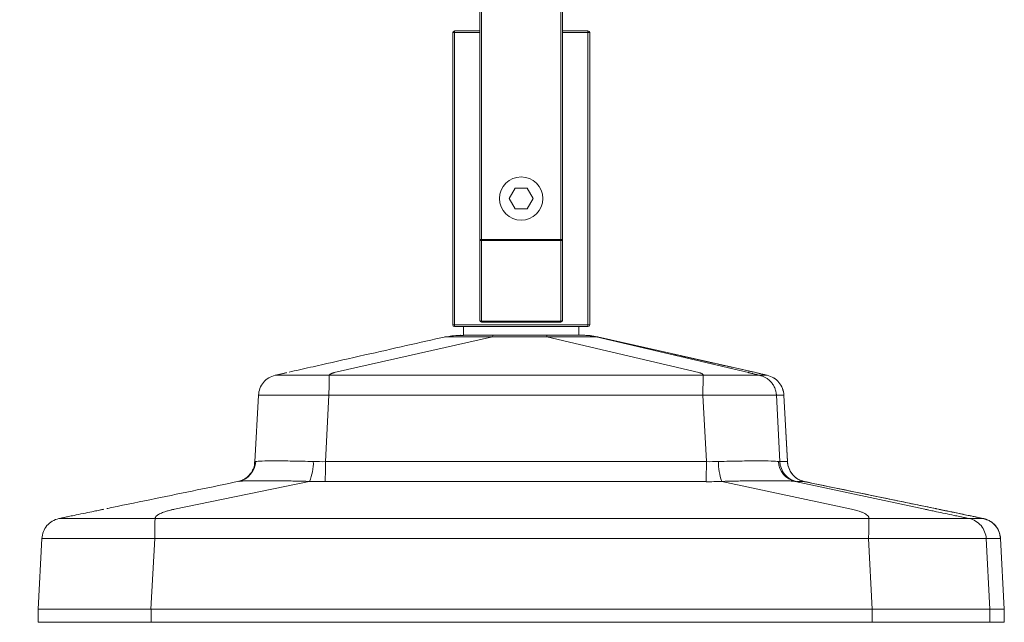
# Paper-space layout '_Left' of a CAD drawing. Units: millimetres. Extents: x -188 to 186, y 0 to 568.
# Drawn here: x -70 to 67, y 0 to 84 of the extents above; entities that cross this region are included whole.
import ezdxf

# ---------------------------------------------------------------- set-up
doc = ezdxf.new("R2010")
doc.units = ezdxf.units.MM

psp = doc.layouts.new('_Left')

# ---------------------------------------------------------------- linework, layer by layer
at = {"color": 7, "linetype": 'Continuous', "lineweight": 15}
for p, q in [((-5.75, 41.87), (-5.75, 166.75)), ((-5.5, 166.45), (-5.5, 41.62)), ((5.5, 41.62), (5.5, 87.93)), ((5.75, 88.38), (5.75, 41.87)), ((-9.25, 82), (-5.75, 82)), ((-9.25, 82), (-9.25, 41)), ((5.75, 82), (9.25, 82)), ((9.25, 41), (9.25, 82)), ((-5.75, 81.75), (-9.5, 81.75)), ((-9.5, 41.25), (-9.5, 81.75)), ((9.5, 81.75), (5.75, 81.75)), ((9.5, 81.75), (9.5, 41.25)), ((-1.65, 58.75), (-0.82, 60.17)), ((-0.82, 60.17), (0.82, 60.17)), ((0.82, 60.17), (1.65, 58.75)), ((-0.82, 57.33), (-1.65, 58.75)), ((1.65, 58.75), (0.82, 57.33)), ((0.82, 57.33), (-0.82, 57.33)), ((-5.75, 53.07), (5.75, 53.07)), ((5.5, 52.94), (-5.5, 52.94)), ((-9.5, 41.25), (9.5, 41.25)), ((9.25, 41), (-9.25, 41)), ((-8, 41), (-8, 39.8)), ((-5.5, 41.74), (5.5, 41.74)), ((-5.5, 41.62), (5.5, 41.62)), ((8, 39.8), (8, 41)), ((-5.67, 39.8), (5.33, 39.8)), ((14.67, 38.64), (10.46, 39.6)), ((-3.97, 39.57), (-25.92, 34.61)), ((-10.61, 39.57), (-10.48, 39.57)), ((-10.25, 39.57), (-10.35, 39.57)), ((3.55, 39.57), (-3.97, 39.57)), ((24.63, 34.61), (3.55, 39.57)), ((10.42, 39.57), (31.5, 34.61)), ((10.57, 39.57), (10.42, 39.57)), ((32.52, 34.61), (10.57, 39.57)), ((-26.6, 34.25), (25.25, 34.25)), ((33.07, 34.25), (34.11, 34.25)), ((-36.44, 31.48), (-36.93, 22.27)), ((-36.42, 31.48), (-36.43, 31.48)), ((-26.65, 31.48), (-27.14, 22.28)), ((25.21, 31.48), (-26.65, 31.48)), ((25.68, 22.28), (25.21, 31.48)), ((35.39, 31.48), (35.87, 22.28)), ((36.43, 31.48), (35.39, 31.48)), ((36.93, 22.28), (36.43, 31.48)), ((36.93, 22.27), (36.44, 31.48)), ((-36.93, 22.28), (-36.93, 22.27)), ((-27.14, 22.28), (25.68, 22.28)), ((35.87, 22.28), (36.93, 22.28)), ((36.93, 22.28), (36.93, 22.27)), ((-48.09, 15.68), (-29.38, 19.54)), ((25.63, 19.5), (-27.19, 19.5)), ((45.8, 15.68), (27.83, 19.54)), ((55.99, 15.68), (38.01, 19.54)), ((39.3, 19.5), (38.24, 19.5)), ((57.87, 15.68), (39.16, 19.54)), ((-50.76, 14.38), (48.23, 14.38)), ((62.1, 14.38), (64.09, 14.38)), ((64.63, 14.18), (64.09, 14.38)), ((-66.47, 11.61), (-66.99, 1.8)), ((-50.81, 11.61), (-51.34, 1.8)), ((48.18, 11.61), (-50.81, 11.61)), ((48.69, 1.8), (48.18, 11.61)), ((64.48, 11.61), (64.98, 1.8)), ((66.47, 11.61), (64.48, 11.61)), ((66.99, 1.8), (66.47, 11.61)), ((66.99, 1.8), (66.47, 11.61)), ((-66.99, 1.8), (-66.99, 0)), ((-66.99, 1.8), (66.99, 1.8)), ((-51.31, 1.8), (-51.31, 0)), ((48.67, 0), (48.67, 1.8)), ((64.98, 1.8), (64.98, 0)), ((66.99, 0), (66.99, 1.8)), ((66.99, 0), (66.99, 1.8)), ((-66.99, 0), (66.99, 0))]:
    psp.add_line(p, q, dxfattribs=at)
at = {"color": 7, "linetype": 'Continuous', "lineweight": 15, "flags": 128}
for points in [[(-5.5, 52.94), (-5.55, 52.94), (-5.6, 52.95), (-5.64, 52.96), (-5.68, 52.98), (-5.71, 53), (-5.73, 53.02), (-5.75, 53.05), (-5.75, 53.07)], [(5.75, 53.07), (5.75, 53.05), (5.73, 53.02), (5.71, 53), (5.68, 52.98), (5.64, 52.96), (5.6, 52.95), (5.55, 52.94), (5.5, 52.94)], [(-5.5, 41.74), (-5.55, 41.74), (-5.6, 41.75), (-5.64, 41.76), (-5.68, 41.78), (-5.71, 41.8), (-5.73, 41.82), (-5.75, 41.85), (-5.75, 41.87)], [(5.75, 41.87), (5.75, 41.85), (5.73, 41.82), (5.71, 41.8), (5.68, 41.78), (5.64, 41.76), (5.6, 41.75), (5.55, 41.74), (5.5, 41.74)], [(10.37, 39.57), (10.36, 39.57), (10.35, 39.57)], [(10.61, 39.57), (10.6, 39.57), (10.59, 39.57)]]:
    psp.add_lwpolyline(points, dxfattribs=at)
at = {"color": 7, "linetype": 'Continuous', "lineweight": 15}
psp.add_circle((0, 58.75), 3, dxfattribs=at)
for centre, radius, start, end in [((-9.25, 81.75), 0.25, 90, 180), ((9.25, 81.75), 0.25, 360, 90), ((-9.25, 41.25), 0.25, 180, 270), ((-5.5, 41.87), 0.25, 180, 270), ((5.5, 41.87), 0.25, 270, 360), ((9.25, 41.25), 0.25, 270, 0), ((-39.78, 22.44), 2.97, 282.0527, 357.1494), ((-34.87, 22.07), 6.05, 335.2503, 2.1072), ((-27.67, 55.93), 33.66, 268.043, 270.9078), ((-80.64, 21.8), 53.5, 357.5276, 0.5043), ((-27.82, 21.8), 53.5, 357.5276, 0.5043), ((26.22, 56.21), 33.94, 269.0972, 271.9485), ((34.79, 22.11), 7.43, 178.5983, 200.2739), ((38.64, 22.42), 2.96, 182.5946, 257.7128), ((35.82, 22.74), 0.467, 254.0211, 276.0713), ((38.86, 22.43), 3, 182.9953, 258.1254), ((39.92, 22.43), 3, 182.9953, 258.1254), ((-27.2, 79.47), 59.97, 267.9192, 270.0086), ((25.64, 80.09), 60.6, 269.995, 272.0701), ((38.66, 22.65), 3.18, 258.2108, 262.4505), ((39.07, 18.93), 0.609, 67.6063, 81.7194)]:
    psp.add_arc(centre, radius, start, end, dxfattribs=at)
at = {"color": 8, "linetype": 'Continuous', "lineweight": 15}
psp.add_arc((-36.92, 22.57), 0.294, 267.927, 290.2528, dxfattribs=at)
at = {"color": 7, "linetype": 'Continuous', "lineweight": 15}
for points, knots in [([(-57.79, 186.51), (-58.04, 185.53), (-58.58, 183.42), (-60.32, 178.7), (-62.74, 172.79), (-64.92, 165.72), (-66.49, 159.07), (-67.59, 152.69), (-68.3, 146.67), (-68.75, 141.31), (-69.04, 136.52), (-69.26, 132.04), (-69.43, 127.72), (-69.61, 123.37), (-69.89, 117.66), (-70.39, 110.58), (-71.53, 102.16), (-73.55, 93.75), (-76.8, 85.51), (-81.01, 77.79), (-85.75, 70.88), (-90.81, 64.71), (-96.35, 58.95), (-102.55, 53.4), (-109.35, 48.19), (-116.54, 43.49), (-124.07, 39.34), (-131.89, 35.8), (-139.83, 32.95), (-146.14, 31.28), (-150.64, 30.38), (-153.58, 29.89), (-156.99, 29.46), (-160.82, 29.15), (-165.05, 29.04), (-169.53, 29.17), (-174.49, 29.65), (-179.97, 30.63), (-183.7, 31.79), (-185.69, 32.42)], [0, 0, 0, 0, 0.013014, 0.027834, 0.064331, 0.094818, 0.122521, 0.151884, 0.177636, 0.200121, 0.220828, 0.239164, 0.257585, 0.276182, 0.294935, 0.330823, 0.367084, 0.403646, 0.441401, 0.480148, 0.516114, 0.548613, 0.582201, 0.618436, 0.655121, 0.691772, 0.728443, 0.765076, 0.801655, 0.836372, 0.848592, 0.860442, 0.874639, 0.892625, 0.909631, 0.928808, 0.949976, 0.973394, 1, 1, 1, 1]), ([(-187.64, 26.74), (-185.41, 26.06), (-181.02, 24.71), (-174.38, 23.58), (-168.02, 23.03), (-161.46, 23.04), (-154.83, 23.6), (-148.24, 24.68), (-142.4, 26.04), (-137.32, 27.54), (-132.84, 29.08), (-128.73, 30.7), (-124.72, 32.46), (-120.73, 34.4), (-115.41, 37.24), (-108.86, 41.24), (-101.29, 46.69), (-94.69, 52.29), (-89.02, 57.84), (-84.25, 63.17), (-79.94, 68.69), (-76.22, 74.23), (-73.15, 79.63), (-70.59, 85), (-68.42, 90.62), (-66.46, 97.4), (-64.97, 105.31), (-64.05, 114.11), (-63.56, 123.32), (-63.23, 132.87), (-62.71, 142.48), (-61.93, 149.69), (-61.14, 154.73), (-60.5, 158.2), (-59.55, 162.46), (-58.4, 166.57), (-57.14, 170.36), (-55.89, 173.65), (-54.54, 177.18), (-53.52, 179.65), (-53.13, 181), (-53.11, 181.06)], [0, 0, 0, 0, 0.02911, 0.05741, 0.084021, 0.108794, 0.139317, 0.167146, 0.192173, 0.214267, 0.233356, 0.251314, 0.269544, 0.288037, 0.30678, 0.344943, 0.383873, 0.423299, 0.453074, 0.482936, 0.512634, 0.540544, 0.566345, 0.590208, 0.614892, 0.641552, 0.678374, 0.715262, 0.752175, 0.793587, 0.834811, 0.872461, 0.884144, 0.898584, 0.916617, 0.938608, 0.951925, 0.966614, 0.982501, 0.999216, 1, 1, 1, 1]), ([(-10.46, 39.6), (-12.29, 39.19), (-16.04, 38.33), (-21.96, 37), (-26.76, 35.91), (-30.21, 35.13), (-31.71, 34.79), (-32.19, 34.69)], [0, 0, 0, 0, 0.242213, 0.498641, 0.78379, 0.931463, 1, 1, 1, 1]), ([(-8.01, 39.78), (-8.48, 39.78), (-9.23, 39.8), (-9.97, 39.63), (-10.25, 39.57)], [0, 0, 0, 0, 0.610294, 1, 1, 1, 1]), ([(-8.4, 39.8), (-8.39, 39.8), (-8.38, 39.8), (-8.36, 39.8), (-8.36, 39.8)], [0, 0, 0, 0, 0.5086831, 1, 1, 1, 1]), ([(-8.01, 39.8), (-7.99, 39.8), (-7.85, 39.8), (-7.48, 39.8), (-6.73, 39.8), (-6.09, 39.8), (-5.67, 39.8)], [0, 0, 0, 0, 0.039722, 0.279254, 0.518298, 1, 1, 1, 1]), ([(3.55, 39.57), (3.55, 39.59), (3.56, 39.63), (3.56, 39.68), (3.57, 39.73), (3.57, 39.76), (3.58, 39.78), (3.58, 39.8), (3.59, 39.8), (3.59, 39.8)], [0, 0, 0, 0, 0.143367, 0.28637, 0.429122, 0.571742, 0.71435, 0.857065, 1, 1, 1, 1]), ([(8.36, 39.8), (8.35, 39.8), (8.34, 39.8), (8.33, 39.8), (8.33, 39.8), (8.32, 39.8), (8.27, 39.8), (8.18, 39.8), (7.99, 39.8), (7.72, 39.8), (7.41, 39.8), (7.15, 39.8), (6.87, 39.8), (6.62, 39.8), (6.41, 39.8), (6.28, 39.8), (6.16, 39.8), (6.06, 39.8), (5.89, 39.8), (5.64, 39.8), (5.43, 39.8), (5.33, 39.8)], [0, 0, 0, 0, 0.125968, 0.157662, 0.188951, 0.220461, 0.251737, 0.3124, 0.376225, 0.500726, 0.56315, 0.624961, 0.688765, 0.749728, 0.783942, 0.812399, 0.83269, 0.853534, 0.874932, 0.934991, 1, 1, 1, 1]), ([(8.4, 39.8), (8.5, 39.8), (8.69, 39.8), (8.98, 39.78), (9.27, 39.76), (9.56, 39.73), (9.85, 39.68), (10.13, 39.63), (10.32, 39.59), (10.42, 39.57)], [0, 0, 0, 0, 0.142927, 0.285636, 0.428242, 0.570862, 0.713617, 0.856626, 1, 1, 1, 1]), ([(-10.37, 39.57), (-10.38, 39.57), (-10.39, 39.57), (-10.41, 39.57), (-10.42, 39.57)], [0, 0, 0, 0, 0.5000593, 1, 1, 1, 1]), ([(-10.35, 39.57), (-10.36, 39.57), (-10.36, 39.57), (-10.37, 39.57), (-10.37, 39.57)], [0, 0, 0, 0, 0.49775, 1, 1, 1, 1]), ([(6.23, 39.57), (6.3, 39.57), (6.44, 39.57), (6.64, 39.57), (6.86, 39.57), (7.07, 39.57), (7.29, 39.57), (7.51, 39.57), (7.72, 39.57), (7.93, 39.57), (8.14, 39.56), (8.34, 39.56), (8.54, 39.56), (8.73, 39.56), (8.93, 39.56), (9.18, 39.56), (9.48, 39.56), (9.77, 39.56), (10, 39.56), (10.16, 39.56), (10.27, 39.57), (10.33, 39.57), (10.35, 39.57), (10.35, 39.57)], [0, 0, 0, 0, 0.031623, 0.064543, 0.098531, 0.133347, 0.168736, 0.20444, 0.240248, 0.275961, 0.311518, 0.347634, 0.384545, 0.422275, 0.460854, 0.500311, 0.586399, 0.666881, 0.742331, 0.813149, 0.879606, 0.941861, 1, 1, 1, 1]), ([(10.37, 39.57), (10.38, 39.57), (10.39, 39.57), (10.41, 39.57), (10.42, 39.57)], [0, 0, 0, 0, 0.500338, 1, 1, 1, 1]), ([(10.57, 39.57), (10.57, 39.57), (10.58, 39.57), (10.59, 39.57), (10.59, 39.57)], [0, 0, 0, 0, 0.4996625, 1, 1, 1, 1]), ([(32.19, 34.68), (32.14, 34.7), (31.73, 34.79), (30.86, 34.99), (29.03, 35.4), (25.97, 36.09), (23.2, 36.72), (21.23, 37.16), (21.01, 37.21)], [0, 0, 0, 0, 0.012941, 0.1036717, 0.2469883, 0.5043827, 0.944068, 1, 1, 1, 1]), ([(-34.11, 34.25), (-34.42, 34.14), (-35.04, 33.94), (-35.77, 33.28), (-36.29, 32.45), (-36.39, 31.81), (-36.44, 31.48)], [0, 0, 0, 0, 0.252965, 0.499919, 0.746903, 1, 1, 1, 1]), ([(-34.11, 34.25), (-34.12, 34.25), (-34.1, 34.25), (-33.99, 34.25), (-33.8, 34.25), (-33.62, 34.25), (-33.33, 34.25), (-32.89, 34.25), (-31.99, 34.25), (-30.91, 34.25), (-30.11, 34.25), (-29.56, 34.25), (-29.29, 34.25), (-28.91, 34.25), (-28.54, 34.25), (-28.31, 34.25), (-28.05, 34.25), (-27.77, 34.25), (-27.37, 34.25), (-26.98, 34.25), (-26.73, 34.25), (-26.6, 34.25)], [0, 0, 0, 0, 0.062428, 0.124856, 0.187284, 0.249712, 0.249712, 0.354783, 0.459854, 0.564925, 0.669996, 0.669996, 0.706734, 0.743472, 0.780211, 0.816949, 0.816949, 0.862712, 0.908474, 0.954237, 1, 1, 1, 1]), ([(-34.11, 34.25), (-34.06, 34.26), (-33.97, 34.28), (-33.82, 34.31), (-33.65, 34.35), (-33.46, 34.4), (-33.25, 34.44), (-33.05, 34.49), (-32.86, 34.53), (-32.68, 34.57), (-32.57, 34.6), (-32.52, 34.61)], [0, 0, 0, 0, 0.0837205, 0.1673118, 0.2511151, 0.3763441, 0.5017066, 0.6265432, 0.7514254, 0.875791, 1, 1, 1, 1]), ([(-26.65, 31.48), (-26.65, 31.49), (-26.65, 31.51), (-26.65, 31.54), (-26.65, 31.58), (-26.65, 31.61), (-26.65, 31.64), (-26.65, 31.68), (-26.65, 31.76), (-26.65, 31.89), (-26.65, 32.15), (-26.64, 32.53), (-26.64, 32.99), (-26.63, 33.42), (-26.62, 33.76), (-26.62, 33.98), (-26.61, 34.09), (-26.61, 34.15), (-26.61, 34.18), (-26.61, 34.2), (-26.6, 34.22), (-26.6, 34.24), (-26.6, 34.24), (-26.6, 34.25)], [0, 0, 0, 0, 0.008545, 0.01709, 0.024414, 0.031738, 0.039062, 0.046387, 0.068359, 0.097198, 0.145264, 0.273438, 0.410156, 0.546875, 0.710938, 0.813477, 0.875, 0.917725, 0.943359, 0.957031, 0.970703, 0.984375, 1, 1, 1, 1]), ([(-25.92, 34.61), (-25.95, 34.6), (-26.02, 34.59), (-26.11, 34.56), (-26.22, 34.53), (-26.32, 34.49), (-26.42, 34.44), (-26.5, 34.4), (-26.55, 34.35), (-26.59, 34.3), (-26.6, 34.26), (-26.6, 34.25)], [0, 0, 0, 0, 0.08273, 0.165489, 0.248628, 0.373204, 0.498346, 0.623402, 0.748937, 0.874361, 1, 1, 1, 1]), ([(24.63, 34.61), (24.69, 34.6), (24.8, 34.57), (24.99, 34.51), (25.13, 34.44), (25.21, 34.36), (25.25, 34.31), (25.26, 34.27), (25.25, 34.25)], [0.94702103, 0.94702103, 0.94702103, 0.94702103, 0.95458945, 0.96215788, 0.97729473, 0.98486315, 0.99243158, 1, 1, 1, 1]), ([(25.21, 31.48), (25.21, 31.8), (25.21, 32.12), (25.21, 32.72), (25.22, 33), (25.23, 33.5), (25.23, 33.71), (25.24, 34.05), (25.25, 34.17), (25.25, 34.25)], [0, 0, 0, 0, 0.25, 0.25, 0.5, 0.5, 0.75, 0.75, 1, 1, 1, 1]), ([(33.07, 34.25), (33.06, 34.25), (32.93, 34.25), (32.4, 34.25), (31.52, 34.25), (30.33, 34.25), (28.91, 34.25), (27.7, 34.25), (26.89, 34.25), (26.31, 34.25), (25.78, 34.25), (25.43, 34.25), (25.25, 34.25)], [0, 0, 0, 0, 0.125, 0.25, 0.375, 0.5, 0.625, 0.75, 0.8125, 0.875, 0.9375, 1, 1, 1, 1]), ([(33.07, 34.25), (32.99, 34.27), (32.82, 34.31), (32.57, 34.36), (32.25, 34.44), (31.95, 34.51), (31.68, 34.57), (31.56, 34.6), (31.5, 34.61)], [0.94702103, 0.94702103, 0.94702103, 0.94702103, 0.95458945, 0.96215788, 0.9697263, 0.98486315, 0.99243158, 1, 1, 1, 1]), ([(32.52, 34.61), (32.58, 34.6), (32.7, 34.57), (32.98, 34.51), (33.29, 34.44), (33.61, 34.36), (33.86, 34.31), (34.03, 34.27), (34.11, 34.25)], [0.94702103, 0.94702103, 0.94702103, 0.94702103, 0.95458945, 0.96215788, 0.97729473, 0.98486315, 0.99243158, 1, 1, 1, 1]), ([(35.39, 31.48), (35.39, 31.49), (35.39, 31.51), (35.39, 31.54), (35.39, 31.58), (35.38, 31.61), (35.38, 31.64), (35.38, 31.68), (35.37, 31.76), (35.34, 31.89), (35.29, 32.15), (35.16, 32.53), (34.91, 32.99), (34.56, 33.42), (34.17, 33.76), (33.81, 33.98), (33.57, 34.09), (33.41, 34.15), (33.3, 34.18), (33.24, 34.2), (33.17, 34.22), (33.12, 34.24), (33.09, 34.24), (33.07, 34.25)], [0, 0, 0, 0, 0.008545, 0.01709, 0.024414, 0.031738, 0.039062, 0.046387, 0.068359, 0.097198, 0.145264, 0.273438, 0.410156, 0.546875, 0.710938, 0.813477, 0.875, 0.917725, 0.943359, 0.957031, 0.970703, 0.984375, 1, 1, 1, 1]), ([(36.44, 31.48), (36.39, 31.81), (36.29, 32.45), (35.77, 33.28), (35.04, 33.94), (34.42, 34.14), (34.11, 34.25)], [0, 0, 0, 0, 0.253093, 0.50008, 0.747043, 1, 1, 1, 1]), ([(36.43, 31.48), (36.42, 31.8), (36.35, 32.12), (36.11, 32.72), (35.94, 33), (35.53, 33.5), (35.28, 33.71), (34.73, 34.05), (34.43, 34.17), (34.11, 34.25)], [0, 0, 0, 0, 0.25, 0.25, 0.5, 0.5, 0.75, 0.75, 1, 1, 1, 1]), ([(25.21, 31.48), (25.55, 31.48), (26.23, 31.48), (27.23, 31.48), (28.19, 31.48), (29.43, 31.48), (30.86, 31.48), (32.37, 31.48), (33.62, 31.48), (34.59, 31.48), (35.21, 31.48), (35.38, 31.48), (35.39, 31.48)], [0, 0, 0, 0, 0.0625, 0.125, 0.1875, 0.25, 0.375, 0.5, 0.625, 0.75, 0.875, 1, 1, 1, 1]), ([(-36.96, 22.23), (-36.97, 22.08), (-36.97, 21.68), (-37.21, 21.1), (-37.57, 20.53), (-37.98, 20.12), (-38.38, 19.85), (-38.71, 19.69), (-38.92, 19.61), (-39.02, 19.57), (-39.09, 19.55), (-39.13, 19.54), (-39.12, 19.54), (-39.12, 19.55)], [0, 0, 0, 0, 0.096691, 0.268597, 0.418296, 0.548265, 0.658087, 0.744663, 0.798733, 0.835025, 0.877154, 0.945568, 1, 1, 1, 1]), ([(-36.82, 22.29), (-36.74, 22.31), (-36.62, 22.32), (-36.39, 22.34), (-36.3, 22.34), (-36.11, 22.35), (-36.01, 22.35), (-35.44, 22.37), (-34.85, 22.37), (-33.42, 22.37), (-32.61, 22.37), (-31.49, 22.35), (-31.25, 22.35), (-30.78, 22.34), (-30.55, 22.34), (-29.82, 22.32), (-29.33, 22.31), (-28.82, 22.29)], [0, 0, 0, 0, 0.125, 0.125, 0.1875, 0.1875, 0.25, 0.25, 0.5, 0.5, 0.75, 0.75, 0.8125, 0.8125, 0.875, 0.875, 1, 1, 1, 1]), ([(27.37, 22.29), (27.88, 22.31), (28.38, 22.32), (29.11, 22.34), (29.35, 22.34), (29.83, 22.35), (30.06, 22.35), (31.22, 22.37), (32.05, 22.37), (33.54, 22.37), (34.16, 22.37), (34.77, 22.35), (34.89, 22.35), (35.1, 22.34), (35.19, 22.34), (35.45, 22.32), (35.59, 22.31), (35.69, 22.29)], [0, 0, 0, 0, 0.125, 0.125, 0.1875, 0.1875, 0.25, 0.25, 0.5, 0.5, 0.75, 0.75, 0.8125, 0.8125, 0.875, 0.875, 1, 1, 1, 1]), ([(39.11, 19.55), (39.12, 19.55), (39.12, 19.54), (39.02, 19.57), (38.87, 19.62), (38.55, 19.75), (38.06, 20.04), (37.49, 20.6), (37.09, 21.36), (36.9, 22.01), (36.94, 22.34), (36.94, 22.39)], [0, 0, 0, 0, 0.107559, 0.165447, 0.209196, 0.268255, 0.410422, 0.574758, 0.782762, 0.972016, 1, 1, 1, 1]), ([(-39.05, 19.56), (-42.96, 18.75), (-48.91, 17.53), (-54.96, 16.28), (-57.25, 15.81), (-57.47, 15.76)], [0, 0, 0, 0, 0.63353, 0.964378, 1, 1, 1, 1]), ([(-29.38, 19.54), (-29.53, 19.54), (-29.69, 19.54), (-30, 19.55), (-30.16, 19.56), (-30.62, 19.57), (-31.23, 19.58), (-31.82, 19.59), (-32.4, 19.6), (-32.69, 19.6), (-33.54, 19.61), (-34.07, 19.62), (-35.07, 19.63), (-35.55, 19.63), (-36.43, 19.63), (-36.83, 19.63), (-37.54, 19.62), (-37.86, 19.61), (-38.27, 19.6), (-38.39, 19.6), (-38.61, 19.59), (-38.81, 19.58), (-38.96, 19.57), (-39.05, 19.56), (-39.08, 19.55), (-39.12, 19.54), (-39.14, 19.54), (-39.16, 19.54)], [0, 0, 0, 0, 0.03125, 0.03125, 0.0625, 0.0625, 0.125, 0.1875, 0.1875, 0.25, 0.25, 0.375, 0.375, 0.5, 0.5, 0.625, 0.625, 0.75, 0.75, 0.8125, 0.8125, 0.875, 0.9375, 0.9375, 0.96875, 0.96875, 1, 1, 1, 1]), ([(38.01, 19.54), (37.99, 19.54), (37.96, 19.54), (37.9, 19.55), (37.87, 19.56), (37.76, 19.57), (37.59, 19.58), (37.37, 19.59), (37.12, 19.6), (36.98, 19.6), (36.54, 19.61), (36.21, 19.62), (35.45, 19.63), (35.03, 19.63), (34.11, 19.63), (33.62, 19.63), (32.59, 19.62), (32.04, 19.61), (31.18, 19.6), (30.89, 19.6), (30.29, 19.59), (29.69, 19.58), (29.08, 19.57), (28.61, 19.56), (28.46, 19.55), (28.14, 19.54), (27.98, 19.54), (27.83, 19.54)], [0, 0, 0, 0, 0.03125, 0.03125, 0.0625, 0.0625, 0.125, 0.1875, 0.1875, 0.25, 0.25, 0.375, 0.375, 0.5, 0.5, 0.625, 0.625, 0.75, 0.75, 0.8125, 0.8125, 0.875, 0.9375, 0.9375, 0.96875, 0.96875, 1, 1, 1, 1]), ([(57.51, 15.76), (56.77, 15.91), (55.26, 16.22), (53.01, 16.68), (47.65, 17.79), (42.96, 18.75), (39.04, 19.56)], [0, 0, 0, 0, 0.120735, 0.245294, 0.369718, 1, 1, 1, 1]), ([(-57.87, 15.68), (-57.93, 15.67), (-58.06, 15.64), (-58.25, 15.6), (-58.52, 15.55), (-58.94, 15.46), (-59.68, 15.31), (-60.73, 15.09), (-61.83, 14.86), (-62.7, 14.68), (-63.22, 14.57), (-63.57, 14.49), (-63.83, 14.44), (-64, 14.4), (-64.09, 14.38)], [0.8062248, 0.8062248, 0.8062248, 0.8062248, 0.8134914, 0.8207579, 0.8280245, 0.8425577, 0.8652657, 0.9031124, 0.9409591, 0.9636672, 0.9782003, 0.9854669, 0.9927334, 1, 1, 1, 1]), ([(-50.76, 14.38), (-50.76, 14.4), (-50.76, 14.44), (-50.74, 14.49), (-50.71, 14.57), (-50.63, 14.68), (-50.45, 14.86), (-50.06, 15.09), (-49.52, 15.31), (-49.01, 15.46), (-48.68, 15.55), (-48.45, 15.6), (-48.27, 15.64), (-48.15, 15.67), (-48.09, 15.68)], [0.8062248, 0.8062248, 0.8062248, 0.8062248, 0.8134914, 0.8207579, 0.8280245, 0.8425577, 0.8652657, 0.9031124, 0.9409591, 0.9636672, 0.9782003, 0.9854669, 0.9927334, 1, 1, 1, 1]), ([(48.23, 14.38), (48.23, 14.4), (48.23, 14.44), (48.23, 14.5), (48.21, 14.56), (48.18, 14.62), (48.15, 14.68), (48.07, 14.78), (47.92, 14.92), (47.65, 15.09), (47.3, 15.25), (46.92, 15.39), (46.54, 15.5), (46.19, 15.59), (45.93, 15.65), (45.8, 15.68)], [0, 0, 0, 0, 0.0419, 0.083713, 0.125481, 0.167249, 0.209058, 0.250951, 0.37622, 0.501423, 0.626362, 0.751163, 0.834265, 0.917092, 1, 1, 1, 1]), ([(62.1, 14.38), (62.01, 14.4), (61.84, 14.44), (61.58, 14.49), (61.24, 14.57), (60.72, 14.68), (59.85, 14.86), (58.76, 15.09), (57.74, 15.31), (57.02, 15.46), (56.61, 15.55), (56.36, 15.6), (56.17, 15.64), (56.05, 15.67), (55.99, 15.68)], [0.8062248, 0.8062248, 0.8062248, 0.8062248, 0.8134914, 0.8207579, 0.8280245, 0.8425577, 0.8652657, 0.9031124, 0.9409591, 0.9636672, 0.9782003, 0.9854669, 0.9927334, 1, 1, 1, 1]), ([(64.09, 14.38), (63.4, 14.53), (62.02, 14.82), (59.7, 15.3), (58.29, 15.6), (57.53, 15.75), (57.51, 15.76)], [0, 0, 0, 0, 0.28496, 0.565772, 0.988925, 1, 1, 1, 1]), ([(64.09, 14.38), (63.99, 14.4), (63.8, 14.44), (63.52, 14.5), (63.23, 14.56), (62.95, 14.62), (62.67, 14.68), (62.2, 14.78), (61.55, 14.92), (60.73, 15.09), (59.95, 15.25), (59.29, 15.39), (58.74, 15.5), (58.29, 15.59), (58.01, 15.65), (57.87, 15.68)], [0, 0, 0, 0, 0.0419, 0.083713, 0.125481, 0.167249, 0.209058, 0.250951, 0.37622, 0.501423, 0.626362, 0.751163, 0.834265, 0.917092, 1, 1, 1, 1]), ([(-64.09, 14.38), (-64.41, 14.29), (-65.04, 14.09), (-65.79, 13.43), (-66.32, 12.59), (-66.42, 11.94), (-66.47, 11.61)], [0, 0, 0, 0, 0.252998, 0.499895, 0.746822, 1, 1, 1, 1]), ([(-64.09, 14.38), (-64.12, 14.38), (-63.62, 14.38), (-60.67, 14.38), (-55.78, 14.38), (-52.17, 14.38), (-50.76, 14.38)], [0, 0, 0, 0, 0.1875, 0.5, 0.8125, 1, 1, 1, 1]), ([(-50.76, 14.38), (-50.77, 14.32), (-50.78, 14.2), (-50.79, 13.86), (-50.79, 13.65), (-50.8, 13.15), (-50.81, 12.87), (-50.81, 12.26), (-50.81, 11.93), (-50.81, 11.61)], [0, 0, 0, 0, 0.25, 0.25, 0.5, 0.5, 0.75, 0.75, 1, 1, 1, 1]), ([(48.23, 14.38), (48.23, 14.38), (48.23, 14.37), (48.23, 14.36), (48.23, 14.34), (48.23, 14.31), (48.22, 14.27), (48.22, 14.17), (48.21, 13.98), (48.2, 13.66), (48.2, 13.24), (48.19, 12.79), (48.19, 12.39), (48.19, 12.13), (48.18, 11.96), (48.18, 11.85), (48.18, 11.79), (48.18, 11.75), (48.18, 11.72), (48.18, 11.7), (48.18, 11.66), (48.18, 11.63), (48.18, 11.61), (48.18, 11.61)], [0, 0, 0, 0, 0.01709, 0.031738, 0.046387, 0.068359, 0.097198, 0.145264, 0.273438, 0.410156, 0.546875, 0.710938, 0.813477, 0.875, 0.917725, 0.943359, 0.957031, 0.963867, 0.970703, 0.977539, 0.984375, 0.992188, 1, 1, 1, 1]), ([(62.1, 14.38), (62.07, 14.38), (61.43, 14.38), (58.28, 14.38), (53.27, 14.38), (49.64, 14.38), (48.23, 14.38)], [0, 0, 0, 0, 0.1875, 0.5, 0.8125, 1, 1, 1, 1]), ([(62.1, 14.38), (62.42, 14.32), (62.73, 14.2), (63.3, 13.86), (63.55, 13.65), (63.98, 13.15), (64.15, 12.87), (64.39, 12.26), (64.46, 11.93), (64.48, 11.61)], [0, 0, 0, 0, 0.25, 0.25, 0.5, 0.5, 0.75, 0.75, 1, 1, 1, 1]), ([(64.09, 14.38), (64.11, 14.38), (64.14, 14.37), (64.19, 14.36), (64.28, 14.34), (64.36, 14.31), (64.49, 14.27), (64.74, 14.17), (65.11, 13.98), (65.52, 13.66), (65.9, 13.24), (66.17, 12.79), (66.32, 12.39), (66.39, 12.13), (66.43, 11.96), (66.44, 11.85), (66.45, 11.79), (66.46, 11.75), (66.46, 11.72), (66.46, 11.7), (66.46, 11.66), (66.46, 11.63), (66.47, 11.61), (66.47, 11.61)], [0, 0, 0, 0, 0.01709, 0.031738, 0.046387, 0.068359, 0.097198, 0.145264, 0.273438, 0.410156, 0.546875, 0.710938, 0.813477, 0.875, 0.917725, 0.943359, 0.957031, 0.963867, 0.970703, 0.977539, 0.984375, 0.992188, 1, 1, 1, 1]), ([(66.47, 11.61), (66.42, 11.94), (66.33, 12.59), (65.78, 13.41), (65.31, 13.91), (65.01, 14.03), (65, 14.03)], [0, 0, 0, 0, 0.3374988, 0.6666602, 0.9957911, 1, 1, 1, 1]), ([(-50.81, 11.61), (-50.94, 11.61), (-51.19, 11.61), (-51.57, 11.61), (-51.94, 11.61), (-52.31, 11.61), (-52.68, 11.61), (-53.05, 11.61), (-53.42, 11.61), (-53.78, 11.61), (-54.14, 11.61), (-54.5, 11.61), (-54.85, 11.61), (-55.2, 11.61), (-55.55, 11.61), (-55.89, 11.61), (-56.23, 11.61), (-56.57, 11.61), (-56.9, 11.61), (-57.22, 11.61), (-57.55, 11.61), (-57.86, 11.61), (-58.18, 11.61), (-58.49, 11.61), (-58.79, 11.61), (-59.09, 11.61), (-59.38, 11.61), (-59.67, 11.61), (-59.95, 11.61), (-60.23, 11.61), (-60.5, 11.61), (-60.77, 11.61), (-61.03, 11.61), (-61.29, 11.61), (-61.54, 11.61), (-61.78, 11.61), (-62.1, 11.61), (-62.5, 11.61), (-62.95, 11.61), (-63.38, 11.61), (-63.79, 11.61), (-64.18, 11.61), (-64.54, 11.61), (-64.87, 11.61), (-65.17, 11.61), (-65.45, 11.61), (-65.7, 11.61), (-65.91, 11.61), (-66.09, 11.61), (-66.24, 11.61), (-66.35, 11.61), (-66.43, 11.61), (-66.47, 11.61), (-66.47, 11.61), (-66.47, 11.61)], [0, 0, 0, 0, 0.0150562, 0.0300667, 0.0450317, 0.0599511, 0.0748249, 0.0896533, 0.1044361, 0.1191736, 0.1338656, 0.1485122, 0.1631135, 0.1776694, 0.19218, 0.2066454, 0.2210655, 0.2354404, 0.2497701, 0.2640547, 0.2782942, 0.2924886, 0.3066379, 0.3207422, 0.3348016, 0.3488159, 0.3627854, 0.37671, 0.3905897, 0.4044246, 0.4182147, 0.4319601, 0.4456608, 0.4593167, 0.4729281, 0.4864948, 0.500017, 0.5279032, 0.5559784, 0.584243, 0.6126974, 0.6413418, 0.6701765, 0.6992018, 0.7284181, 0.7578255, 0.7874245, 0.8172151, 0.8471978, 0.8773727, 0.9077401, 0.9383003, 0.9690535, 1, 1, 1, 1]), ([(64.48, 11.61), (64.48, 11.61), (64.47, 11.61), (64.45, 11.61), (64.42, 11.61), (64.38, 11.61), (64.33, 11.61), (64.28, 11.61), (64.21, 11.61), (64.14, 11.61), (64.06, 11.61), (63.97, 11.61), (63.88, 11.61), (63.78, 11.61), (63.66, 11.61), (63.55, 11.61), (63.42, 11.61), (63.29, 11.61), (63.15, 11.61), (63, 11.61), (62.84, 11.61), (62.68, 11.61), (62.52, 11.61), (62.34, 11.61), (62.16, 11.61), (61.98, 11.61), (61.79, 11.61), (61.59, 11.61), (61.39, 11.61), (61.18, 11.61), (60.96, 11.61), (60.74, 11.61), (60.52, 11.61), (60.29, 11.61), (60.06, 11.61), (59.82, 11.61), (59.49, 11.61), (59.06, 11.61), (58.52, 11.61), (57.96, 11.61), (57.38, 11.61), (56.77, 11.61), (56.14, 11.61), (55.49, 11.61), (54.83, 11.61), (54.14, 11.61), (53.44, 11.61), (52.72, 11.61), (51.99, 11.61), (51.25, 11.61), (50.49, 11.61), (49.73, 11.61), (48.96, 11.61), (48.44, 11.61), (48.18, 11.61)], [0, 0, 0, 0, 0.015056, 0.030067, 0.045032, 0.059951, 0.074825, 0.089653, 0.104436, 0.119174, 0.133866, 0.148512, 0.163113, 0.177669, 0.19218, 0.206645, 0.221066, 0.23544, 0.24977, 0.264055, 0.278294, 0.292489, 0.306638, 0.320742, 0.334802, 0.348816, 0.362785, 0.37671, 0.39059, 0.404425, 0.418215, 0.43196, 0.445661, 0.459317, 0.472928, 0.486495, 0.500017, 0.527903, 0.555978, 0.584243, 0.612697, 0.641342, 0.670177, 0.699202, 0.728418, 0.757826, 0.787424, 0.817215, 0.847198, 0.877373, 0.90774, 0.9383, 0.969054, 1, 1, 1, 1])]:
    psp.add_open_spline(points, degree=3, knots=knots, dxfattribs=at)
for points in [[(-3.97, 39.57), (-3.96, 39.72), (-3.94, 39.8), (-3.93, 39.8)], [(10.57, 39.57), (9.91, 39.72), (9.23, 39.8), (8.55, 39.8)], [(-6.66, 39.57), (-6.35, 39.57), (-6.03, 39.57), (-5.71, 39.57)], [(-5.71, 39.57), (-5.14, 39.57), (-4.56, 39.57), (-3.97, 39.57)], [(3.55, 39.57), (4.14, 39.57), (4.72, 39.57), (5.29, 39.57)], [(5.29, 39.57), (5.61, 39.57), (5.93, 39.57), (6.23, 39.57)]]:
    psp.add_open_spline(points, degree=3, dxfattribs=at)
at = {"color": 8, "linetype": 'Continuous', "lineweight": 15}
for points, knots in [([(-10.48, 39.57), (-10.46, 39.57), (-10.42, 39.56), (-10.05, 39.56), (-9.53, 39.56), (-8.86, 39.56), (-7.93, 39.57), (-7.16, 39.57), (-6.66, 39.57)], [0, 0, 0, 0, 0.101716, 0.253216, 0.423037, 0.578241, 0.723563, 1, 1, 1, 1]), ([(-26.65, 31.48), (-27.33, 31.48), (-28.67, 31.48), (-30.56, 31.48), (-32.25, 31.48), (-33.69, 31.48), (-34.88, 31.48), (-35.77, 31.48), (-36.34, 31.48), (-36.39, 31.48), (-36.42, 31.48)], [0, 0, 0, 0, 0.13186, 0.260211, 0.385073, 0.506467, 0.62786, 0.752721, 0.881073, 1, 1, 1, 1])]:
    psp.add_open_spline(points, degree=3, knots=knots, dxfattribs=at)

doc.saveas('drawing.dxf')
